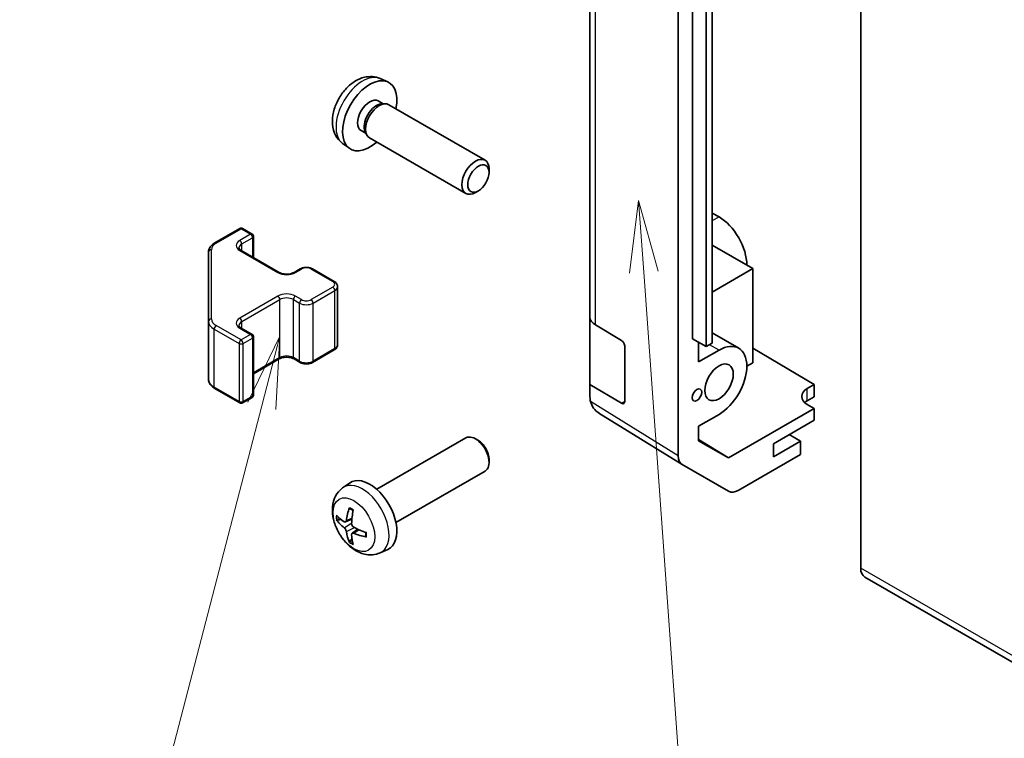
# Model space of a CAD drawing. Units: millimetres. Extents: x 43 to 6752, y 0 to 1008.
# Drawn here: x 635 to 737, y 333 to 408 of the extents above; entities that cross this region are included whole.
import ezdxf

# ---------------------------------------------------------------- set-up
doc = ezdxf.new("R2010")
doc.units = ezdxf.units.MM
doc.header["$LTSCALE"] = 3
for name, color, linetype, lineweight in [('Symbol (TK)', 100, 'Continuous', 18), ('Visible (ISO)', 7, 'Continuous', 35), ('Visible Narrow (ISO)', 7, 'Continuous', 25)]:
    doc.layers.add(name, color=color, linetype=linetype, lineweight=lineweight)
doc.styles.add('Note Text (TK2)', font='txt')

# ---------------------------------------------------------------- blocks, each defined once
blk = doc.blocks.new('バルーン3')
at = {"layer": 'Symbol (TK)', "color": 100}
for p, q in [((232.993, 129.75), (232.674, 127.22)), ((233.173, 127.256), (232.993, 129.75)), ((233.672, 127.292), (232.993, 129.75)), ((233.173, 127.256), (234.61, 107.33))]:
    blk.add_line(p, q, dxfattribs=at)
at = {"layer": 'Symbol (TK)'}
blk.add_circle((234.825, 104.349), 3, dxfattribs=at)
at = {"layer": 'Symbol (TK)', "color": 7, "insert": (234.825, 104.331), "char_height": 2, "attachment_point": 5, "style": 'Note Text (TK2)'}
blk.add_mtext('2', dxfattribs=at)
blk = doc.blocks.new('バルーン4')
at = {"layer": 'Symbol (TK)', "color": 100}
for p, q in [((220.543, 125.032), (219.431, 122.738)), ((219.915, 122.612), (220.543, 125.032)), ((220.399, 122.487), (220.543, 125.032)), ((219.915, 122.612), (215.265, 104.684))]:
    blk.add_line(p, q, dxfattribs=at)
at = {"layer": 'Symbol (TK)'}
blk.add_circle((214.514, 101.791), 3, dxfattribs=at)
at = {"layer": 'Symbol (TK)', "color": 7, "insert": (214.514, 101.785), "char_height": 2, "attachment_point": 5, "style": 'Note Text (TK2)'}
blk.add_mtext('3', dxfattribs=at)

msp = doc.modelspace()

# ---------------------------------------------------------------- linework, layer by layer
at = {"layer": 'Visible (ISO)'}
for p, q in [((703.1128, 362.6454), (703.1128, 450.6154)), ((693.9204, 448.1103), (693.9204, 377.0751)), ((704.5981, 374.828), (704.5981, 440.1477)), ((706.0123, 374.0115), (706.0123, 439.3312)), ((706.6487, 439.6987), (706.6487, 374.3789)), ((722.1118, 438.0831), (722.1118, 350.9277)), ((672.0682, 401.9366), (672.8604, 401.5861)), ((671.8806, 399.6032), (672.4038, 399.3011)), ((672.1935, 399.2893), (672.5596, 399.3099)), ((672.9779, 399.2177), (682.9979, 393.4326)), ((670.0953, 396.5111), (670.6185, 396.209)), ((670.5236, 396.397), (670.6889, 396.0696)), ((670.9779, 395.7536), (680.9979, 389.9685)), ((668.1684, 395.1819), (668.868, 394.6711)), ((683.4122, 392.1667), (683.4121, 392.5174)), ((682.3014, 390.2427), (681.9976, 390.0673)), ((706.6487, 387.9324), (707.3555, 387.5243)), ((654.8512, 384.8155), (657.4474, 386.3145)), ((657.7474, 386.3145), (658.7373, 385.7429)), ((658.8873, 383.2885), (658.8873, 385.4831)), ((710.891, 382.1355), (706.6487, 384.5848)), ((654.2033, 383.8617), (654.2033, 376.6533)), ((657.606, 384.0283), (661.5658, 381.7421)), ((663.1042, 381.7421), (663.7406, 382.1095)), ((665.0306, 382.1095), (667.2933, 380.8031)), ((706.6487, 379.6862), (710.891, 382.1355)), ((710.891, 382.1355), (710.891, 372.3375)), ((667.6484, 374.2155), (667.6484, 380.2575)), ((654.2033, 376.6533), (654.2033, 370.6113)), ((693.9204, 370.0766), (693.9204, 377.0751)), ((694.4818, 376.273), (697.2073, 374.6434)), ((657.606, 375.945), (658.7373, 375.2918)), ((709.4055, 373.847), (706.6487, 375.4386)), ((658.8873, 368.9899), (658.8873, 375.0319)), ((704.5981, 374.828), (706.0123, 374.0115)), ((705.2345, 372.4193), (705.2345, 374.4606)), ((706.6487, 374.3789), (706.0123, 374.0115)), ((665.0306, 372.3635), (667.2933, 373.6699)), ((697.5547, 374.0275), (697.5547, 368.312)), ((705.2345, 372.4193), (707.3555, 373.6439)), ((710.891, 373.8564), (717.255, 370.0539)), ((658.8873, 371.1845), (661.5658, 372.7309)), ((663.1042, 372.7309), (663.7406, 372.3635)), ((710.891, 372.3375), (710.2546, 371.9701)), ((654.8512, 369.6574), (657.4474, 368.1585)), ((697.2073, 368.1115), (693.9204, 370.0766)), ((693.9204, 368.7685), (693.9204, 370.0766)), ((716.5479, 369.6456), (717.255, 370.0539)), ((717.255, 370.0539), (717.255, 368.7864)), ((657.7474, 368.1585), (658.7373, 368.7301)), ((717.255, 368.7864), (716.5479, 368.3781)), ((703.5097, 361.7402), (694.8573, 367.0907)), ((717.255, 367.5616), (708.3415, 362.4154)), ((717.255, 367.5616), (716.5479, 367.9841)), ((717.255, 366.3369), (717.255, 367.5616)), ((707.3555, 366.9486), (705.2345, 365.7241)), ((713.0123, 363.8874), (717.255, 366.3369)), ((705.2345, 364.2092), (705.2345, 365.7241)), ((671.72, 359.1479), (680.9979, 364.5045)), ((682.3014, 364.2303), (681.9976, 364.4056)), ((705.2345, 364.3367), (708.3415, 362.4154)), ((708.3415, 362.4154), (705.2345, 364.2092)), ((715.8407, 364.1731), (713.0123, 362.5402)), ((715.8407, 364.1731), (714.674, 364.8468)), ((715.8407, 362.7845), (715.8407, 364.1731)), ((713.0123, 362.5402), (713.0123, 363.8874)), ((683.4122, 362.3063), (683.4121, 361.9556)), ((715.8407, 362.7845), (709.3563, 359.0407)), ((673.72, 355.6838), (682.9979, 361.0404)), ((708.3564, 358.9416), (703.5269, 361.7299)), ((668.1684, 359.2911), (668.868, 359.8019)), ((668.4677, 355.7546), (669.1352, 356.05)), ((669.1552, 354.5639), (669.7447, 354.9942)), ((672.0682, 352.5364), (672.8604, 352.8869)), ((722.526, 350.0121), (902.1311, 246.3171))]:
    msp.add_line(p, q, dxfattribs=at)
for centre, start, end in [((657.5974, 386.0547), 60, 120), ((658.5873, 385.4831), 0, 60), ((658.5873, 375.0319), 0, 60), ((657.5974, 368.4183), 240, 300), ((658.5873, 368.9899), 300, 0)]:
    msp.add_arc(centre, 0.3, start, end, dxfattribs=at)
for centre, major_axis, ratio, start_param, end_param in [((670.9879, 398.0572), (2, 3.4641), 0.57735027, 5.23598776, 10.47197551), ((670.9879, 398.0572), (0.8926, 1.5461), 0.57735027, 0, 3.14159265), ((671.6742, 397.6609), (0.8926, 1.5461), 0.57735027, 0.36144194, 2.78015071), ((671.9779, 397.4856), (1, 1.7321), 0.57735027, 0, 3.14159265), ((681.9979, 391.7005), (1, 1.7321), 0.57735027, 5.49801994, 10.20994333), ((707.3555, 384.1767), (2.05, -3.5507), 0.57735027, 0.78539816, 2.35619449), ((695.9204, 377.0751), (-2, 0), 0.57735027, 0, 0.76794487), ((697.2073, 374.2352), (-0.2436, 0.4367), 0.56718765, 3.9354181, 5.50621443), ((707.3555, 370.2963), (2.05, 3.5507), 0.57735027, 3.92699082, 7.06858347), ((717.9621, 368.8006), (-1.9999, 0.0308), 0.58733688, 5.50682378, 7.07762011), ((695.9204, 368.7267), (-1.7273, 1.0327), 0.97631743, 0.52835388, 0.77021428), ((695.9204, 368.7847), (-1.7505, -0.9757), 0.99141636, 6.02021656, 6.777631), ((697.2073, 368.5197), (-0.2436, 0.4367), 0.56718765, 2.36462177, 3.9354181), ((717.9621, 367.5616), (-2, 0), 0.57735027, 5.49778714, 5.71376205), ((681.9979, 362.7725), (-1, 1.7321), 0.57735027, 3.14159265, 6.28318531), ((682.3016, 362.9478), (-0.7853, 1.3602), 0.57735027, 3.92675802, 5.49801994), ((704.5273, 363.4625), (-1.0003, -1.7326), 0.57717444, 5.49793944, 6.28318531), ((670.9879, 356.4158), (-2, 3.4641), 0.57735027, 3.0796893, 6.34508866), ((709.3567, 360.6742), (-1.0003, -1.7326), 0.57717444, 0, 0.78524587), ((673.4822, 357.736), (-3.9094, -5.191), 0.59526289, 5.2229706, 5.46195489), ((673.2847, 357.85), (2.5666, 5.9702), 0.55353421, 1.94328958, 2.18227387), ((673.3885, 357.6819), (-6.4957, 0.1911), 0.49462411, 0.45484759, 0.69383188), ((673.3885, 357.91), (6.4948, 0.2196), 0.65417299, 3.55978145, 3.79876575), ((673.4822, 357.7477), (-3.4375, -5.5149), 0.65417299, 5.62601221, 5.86499651), ((673.3784, 357.6878), (-6.4536, 0.7624), 0.55353421, 0.95931878, 1.19830308), ((673.2847, 357.8617), (3.0824, 5.721), 0.49462411, 2.44776077, 2.68674507), ((673.3784, 357.9158), (6.4503, 0.7902), 0.59526289, 3.96282307, 4.20180736), ((723.526, 351.7442), (-1, -1.7321), 0.57735027, 5.49778714, 6.28318531)]:
    msp.add_ellipse(centre, major_axis=major_axis, ratio=ratio, start_param=start_param, end_param=end_param, dxfattribs=at)
for centre, major_axis in [((682.3016, 391.5252), (-0.7853, -1.3602)), ((707.3555, 370.2963), (1.05, 1.8187)), ((705.0574, 368.9695), (0.35, 0.6062))]:
    msp.add_ellipse(centre, major_axis=major_axis, ratio=0.57735027, dxfattribs=at)
for points, knots in [([(672.0682, 401.9366), (671.8126, 402.0497), (671.5413, 402.1145), (670.9804, 402.1602), (670.6939, 402.1307), (670.0902, 401.9871), (669.7846, 401.8531), (669.1533, 401.4803), (668.8418, 401.2221), (668.2711, 400.6243), (668.0161, 400.2805), (667.5911, 399.5486), (667.4204, 399.1614), (667.1769, 398.3554), (667.104, 397.9364), (667.1, 397.0981), (667.1606, 396.6757), (667.4597, 395.9545), (667.6494, 395.6534), (667.9906, 395.3217), (668.0768, 395.2487), (668.1684, 395.1819)], [3.98889417, 3.98889417, 3.98889417, 3.98889417, 4.19385403, 4.19385403, 4.4264439, 4.4264439, 4.7238013, 4.7238013, 5.09906125, 5.09906125, 5.49348614, 5.49348614, 5.8833225, 5.8833225, 6.2775903, 6.2775903, 6.65189618, 6.65189618, 6.92355847, 6.92355847, 7.00668012, 7.00668012, 7.00668012, 7.00668012]), ([(654.2033, 383.8617), (654.2033, 383.9403), (654.2141, 384.0189), (654.2557, 384.1704), (654.2863, 384.2434), (654.3638, 384.3809), (654.4105, 384.4456), (654.5168, 384.566), (654.5764, 384.6219), (654.7062, 384.7251), (654.7765, 384.7724), (654.8512, 384.8155)], [0.785398163, 0.785398163, 0.785398163, 0.785398163, 0.942477796, 0.942477796, 1.099557429, 1.099557429, 1.256637061, 1.256637061, 1.413716694, 1.413716694, 1.570796327, 1.570796327, 1.570796327, 1.570796327]), ([(657.3752, 384.2992), (657.3752, 384.2871), (657.3767, 384.2749), (657.3843, 384.2473), (657.3904, 384.2319), (657.4101, 384.1969), (657.4237, 384.1775), (657.46, 384.1364), (657.4827, 384.1147), (657.5375, 384.0711), (657.5696, 384.0493), (657.606, 384.0283)], [5.497787144, 5.497787144, 5.497787144, 5.497787144, 5.654866776, 5.654866776, 5.811946409, 5.811946409, 5.969026042, 5.969026042, 6.126105675, 6.126105675, 6.283185307, 6.283185307, 6.283185307, 6.283185307]), ([(661.5658, 381.7421), (661.6288, 381.7057), (661.7046, 381.672), (661.8774, 381.6158), (661.9747, 381.5937), (662.1809, 381.5656), (662.2899, 381.56), (662.5064, 381.567), (662.6137, 381.5796), (662.8131, 381.621), (662.9052, 381.6496), (663.0287, 381.7017), (663.0685, 381.7215), (663.1042, 381.7421)], [6.28318531, 6.28318531, 6.28318531, 6.28318531, 6.55543115, 6.55543115, 6.8365315, 6.8365315, 7.12437793, 7.12437793, 7.41390537, 7.41390537, 7.69959915, 7.69959915, 7.85398163, 7.85398163, 7.85398163, 7.85398163]), ([(663.7406, 382.1095), (663.816, 382.153), (663.8977, 382.1867), (664.0686, 382.237), (664.158, 382.2535), (664.3396, 382.2701), (664.4317, 382.2701), (664.6132, 382.2535), (664.7026, 382.237), (664.8736, 382.1867), (664.9552, 382.153), (665.0306, 382.1095)], [1.57079633, 1.57079633, 1.57079633, 1.57079633, 1.88495559, 1.88495559, 2.19911486, 2.19911486, 2.51327412, 2.51327412, 2.82743339, 2.82743339, 3.14159265, 3.14159265, 3.14159265, 3.14159265]), ([(667.2933, 380.8031), (667.331, 380.7813), (667.3672, 380.7571), (667.4355, 380.7028), (667.4676, 380.6728), (667.5264, 380.6062), (667.553, 380.5696), (667.5981, 380.4895), (667.6165, 380.446), (667.6416, 380.3542), (667.6484, 380.3059), (667.6484, 380.2575)], [3.141592654, 3.141592654, 3.141592654, 3.141592654, 3.298672286, 3.298672286, 3.455751919, 3.455751919, 3.612831552, 3.612831552, 3.769911184, 3.769911184, 3.926990817, 3.926990817, 3.926990817, 3.926990817]), ([(657.3752, 376.2159), (657.3752, 376.2038), (657.3767, 376.1916), (657.3843, 376.164), (657.3904, 376.1485), (657.4101, 376.1136), (657.4237, 376.0942), (657.46, 376.0531), (657.4827, 376.0314), (657.5375, 375.9878), (657.5696, 375.9659), (657.606, 375.945)], [5.497787144, 5.497787144, 5.497787144, 5.497787144, 5.654866776, 5.654866776, 5.811946409, 5.811946409, 5.969026042, 5.969026042, 6.126105675, 6.126105675, 6.283185307, 6.283185307, 6.283185307, 6.283185307]), ([(667.2933, 373.6699), (667.331, 373.6916), (667.3672, 373.7159), (667.4355, 373.7702), (667.4676, 373.8002), (667.5264, 373.8668), (667.553, 373.9034), (667.5981, 373.9835), (667.6165, 374.0269), (667.6416, 374.1188), (667.6484, 374.1671), (667.6484, 374.2155)], [1.570796327, 1.570796327, 1.570796327, 1.570796327, 1.727875959, 1.727875959, 1.884955592, 1.884955592, 2.042035225, 2.042035225, 2.199114858, 2.199114858, 2.35619449, 2.35619449, 2.35619449, 2.35619449]), ([(661.5658, 372.7309), (661.6288, 372.7673), (661.7046, 372.8009), (661.8774, 372.8571), (661.9747, 372.8793), (662.1809, 372.9074), (662.2899, 372.913), (662.5064, 372.906), (662.6137, 372.8933), (662.8131, 372.8519), (662.9052, 372.8234), (663.0287, 372.7713), (663.0685, 372.7515), (663.1042, 372.7309)], [1.57079633, 1.57079633, 1.57079633, 1.57079633, 1.84304217, 1.84304217, 2.12414252, 2.12414252, 2.41198895, 2.41198895, 2.70151639, 2.70151639, 2.98721017, 2.98721017, 3.14159265, 3.14159265, 3.14159265, 3.14159265]), ([(663.7406, 372.3635), (663.816, 372.3199), (663.8977, 372.2863), (664.0686, 372.236), (664.158, 372.2194), (664.3396, 372.2028), (664.4317, 372.2028), (664.6132, 372.2194), (664.7026, 372.236), (664.8736, 372.2863), (664.9552, 372.3199), (665.0306, 372.3635)], [6.28318531, 6.28318531, 6.28318531, 6.28318531, 6.59734457, 6.59734457, 6.91150384, 6.91150384, 7.2256631, 7.2256631, 7.53982237, 7.53982237, 7.85398163, 7.85398163, 7.85398163, 7.85398163]), ([(654.2033, 370.6113), (654.2033, 370.5327), (654.2141, 370.4541), (654.2557, 370.3026), (654.2863, 370.2296), (654.3638, 370.092), (654.4105, 370.0274), (654.5168, 369.9069), (654.5764, 369.8511), (654.7062, 369.7479), (654.7765, 369.7006), (654.8512, 369.6574)], [5.497787144, 5.497787144, 5.497787144, 5.497787144, 5.654866776, 5.654866776, 5.811946409, 5.811946409, 5.969026042, 5.969026042, 6.126105675, 6.126105675, 6.283185307, 6.283185307, 6.283185307, 6.283185307]), ([(672.0682, 352.5364), (671.8126, 352.4232), (671.5413, 352.3585), (670.9804, 352.3127), (670.6939, 352.3422), (670.0902, 352.4858), (669.7846, 352.6199), (669.1533, 352.9927), (668.8418, 353.2509), (668.2711, 353.8487), (668.0161, 354.1925), (667.5911, 354.9243), (667.4204, 355.3115), (667.1769, 356.1176), (667.104, 356.5366), (667.1, 357.3748), (667.1606, 357.7972), (667.4597, 358.5185), (667.6494, 358.8195), (667.9906, 359.1512), (668.0768, 359.2243), (668.1684, 359.2911)], [0.84730152, 0.84730152, 0.84730152, 0.84730152, 1.05226137, 1.05226137, 1.28485125, 1.28485125, 1.58220865, 1.58220865, 1.9574686, 1.9574686, 2.35189349, 2.35189349, 2.74172985, 2.74172985, 3.13599765, 3.13599765, 3.51030353, 3.51030353, 3.78196582, 3.78196582, 3.86508746, 3.86508746, 3.86508746, 3.86508746]), ([(668.8985, 357.1324), (668.8967, 357.1331), (668.895, 357.134), (668.8854, 357.1395), (668.8781, 357.148), (668.87, 357.1664), (668.8678, 357.1798), (668.8689, 357.2033), (668.8716, 357.2171), (668.8758, 357.2296)], [0.0455535579, 0.0455535579, 0.0455535579, 0.0455535579, 0.0464696768, 0.0464696768, 0.0511089018, 0.0511089018, 0.0558160505, 0.0558160505, 0.05997866, 0.05997866, 0.05997866, 0.05997866]), ([(668.8985, 357.1324), (668.9242, 357.1216), (668.9501, 357.1099), (669.0022, 357.0848), (669.0284, 357.0713), (669.081, 357.0426), (669.1074, 357.0274), (669.1603, 356.9952), (669.1867, 356.9783), (669.2284, 356.9503), (669.2437, 356.9398), (669.2589, 356.929)], [4.57581436, 4.57581436, 4.57581436, 4.57581436, 4.63033083, 4.63033083, 4.6848473, 4.6848473, 4.73936377, 4.73936377, 4.79388024, 4.79388024, 4.825220039, 4.825220039, 4.825220039, 4.825220039]), ([(667.6654, 355.9432), (667.653, 355.9402), (667.6387, 355.9384), (667.6108, 355.9378), (667.5926, 355.9399), (667.5638, 355.9471), (667.5482, 355.9537), (667.5273, 355.967), (667.5179, 355.9755), (667.5117, 355.9839)], [0.0427285558, 0.0427285558, 0.0427285558, 0.0427285558, 0.0464696768, 0.0464696768, 0.0511089018, 0.0511089018, 0.0558160505, 0.0558160505, 0.05997866, 0.05997866, 0.05997866, 0.05997866]), ([(668.5568, 355.9027), (668.5519, 355.8682), (668.5416, 355.8354), (668.5113, 355.784), (668.4912, 355.7655), (668.448, 355.7454), (668.4219, 355.7424), (668.3746, 355.7527), (668.3539, 355.7617), (668.3342, 355.7742)], [-0.203600879, -0.203600879, -0.203600879, -0.203600879, -0.1911011005, -0.1911011005, -0.178601322, -0.178601322, -0.1660772077, -0.1660772077, -0.1569242728, -0.1569242728, -0.1569242728, -0.1569242728]), ([(668.3342, 355.1407), (668.3604, 355.12), (668.3887, 355.0918), (668.4418, 355.0261), (668.4665, 354.9886), (668.5065, 354.9156), (668.5245, 354.8751), (668.5465, 354.8077), (668.5531, 354.7801), (668.5568, 354.7552)], [-0.2036008625, -0.2036008625, -0.2036008625, -0.2036008625, -0.191101084, -0.191101084, -0.1786013054, -0.1786013054, -0.1660771911, -0.1660771911, -0.1569242563, -0.1569242563, -0.1569242563, -0.1569242563]), ([(669.328, 355.2005), (669.2956, 355.2176), (669.2621, 355.2428), (669.2025, 355.3047), (669.1764, 355.3414), (669.1373, 355.415), (669.1217, 355.4568), (669.107, 355.5284), (669.1044, 355.5583), (669.1054, 355.5859)], [-0.2036008625, -0.2036008625, -0.2036008625, -0.2036008625, -0.191101084, -0.191101084, -0.1786013054, -0.1786013054, -0.1660771911, -0.1660771911, -0.1569242563, -0.1569242563, -0.1569242563, -0.1569242563]), ([(668.8758, 353.6213), (668.8716, 353.6308), (668.8689, 353.6433), (668.8678, 353.668), (668.87, 353.6848), (668.8781, 353.7134), (668.8854, 353.7301), (668.8999, 353.754), (668.9086, 353.7655), (668.9174, 353.7748)], [0.0145600729, 0.0145600729, 0.0145600729, 0.0145600729, 0.0187226824, 0.0187226824, 0.0234298311, 0.0234298311, 0.0280690561, 0.0280690561, 0.0318101771, 0.0318101771, 0.0318101771, 0.0318101771]), ([(669.1054, 354.4384), (669.1041, 354.4694), (669.1091, 354.4992), (669.1329, 354.5468), (669.1516, 354.5645), (669.1959, 354.5852), (669.2243, 354.5895), (669.2789, 354.5834), (669.3036, 354.5768), (669.328, 354.5669)], [-0.203600879, -0.203600879, -0.203600879, -0.203600879, -0.1911011005, -0.1911011005, -0.178601322, -0.178601322, -0.1660772077, -0.1660772077, -0.1569242728, -0.1569242728, -0.1569242728, -0.1569242728]), ([(670.6366, 354.1798), (670.6236, 354.1824), (670.6104, 354.187), (670.5895, 354.1978), (670.579, 354.2063), (670.567, 354.2226), (670.5634, 354.2331), (670.5634, 354.2442), (670.5635, 354.2461), (670.5638, 354.2481)], [0.0145600729, 0.0145600729, 0.0145600729, 0.0145600729, 0.0187226824, 0.0187226824, 0.0234298311, 0.0234298311, 0.0280690561, 0.0280690561, 0.028985175, 0.028985175, 0.028985175, 0.028985175]), ([(670.5678, 354.6618), (670.5696, 354.6433), (670.571, 354.6248), (670.5745, 354.5747), (670.5759, 354.5433), (670.5773, 354.4815), (670.5773, 354.451), (670.5759, 354.3911), (670.5744, 354.3617), (670.5701, 354.304), (670.5673, 354.2757), (670.5638, 354.2481)], [6.170354249, 6.170354249, 6.170354249, 6.170354249, 6.201694048, 6.201694048, 6.256210518, 6.256210518, 6.310726988, 6.310726988, 6.365243458, 6.365243458, 6.419759928, 6.419759928, 6.419759928, 6.419759928])]:
    msp.add_open_spline(points, degree=3, knots=knots, dxfattribs=at)
msp.add_open_spline([(694.8386, 367.1023), (694.8445, 367.0986), (694.8511, 367.0945), (694.8573, 367.0907)], degree=3, dxfattribs=at)
for points, weights in [([(667.6654, 355.9432), (667.8292, 355.9831), (667.9812, 356.02)], [1.07090462709, 1.07755563664, 1.08273581423]), ([(669.1418, 354.0098), (669.0338, 353.8967), (668.9174, 353.7748)], [1.08273581305, 1.07755563555, 1.07090462611])]:
    msp.add_rational_spline(points, weights, degree=2, dxfattribs=at)
at = {"layer": 'Visible Narrow (ISO)'}
for p, q in [((694.4818, 376.273), (694.4818, 447.3082)), ((707.3555, 387.5243), (706.6487, 387.1163)), ((655.0012, 384.8007), (657.5974, 386.2996)), ((658.5873, 385.7281), (657.456, 385.0749)), ((657.5974, 386.2996), (658.5873, 385.7281)), ((657.6681, 384.7074), (658.7995, 385.3606)), ((657.6681, 383.9924), (657.6681, 384.7074)), ((658.7995, 385.3606), (658.7995, 383.3392)), ((654.5033, 376.8983), (654.5033, 384.1067)), ((657.456, 384.0134), (661.4158, 381.7272)), ((663.2542, 381.7272), (663.8906, 382.0946)), ((664.8806, 382.0946), (667.1433, 380.7882)), ((667.1433, 380.2167), (664.8806, 378.9103)), ((665.0927, 378.5429), (667.3555, 379.8493)), ((667.3555, 373.8072), (667.3555, 379.8493)), ((661.4158, 379.2777), (657.456, 376.9915)), ((657.6681, 376.6241), (661.6279, 378.9103)), ((661.6279, 372.8682), (661.6279, 378.9103)), ((663.0421, 378.9103), (663.6785, 378.5429)), ((663.0421, 372.8682), (663.0421, 378.9103)), ((663.8906, 378.9103), (663.2542, 379.2777)), ((663.6785, 372.5008), (663.6785, 378.5429)), ((665.0927, 372.5008), (665.0927, 378.5429)), ((657.6681, 375.9091), (657.6681, 376.6241)), ((654.7891, 375.8368), (657.3853, 374.3379)), ((654.7891, 369.7948), (654.7891, 375.8368)), ((657.5974, 374.7054), (655.0012, 376.2043)), ((657.456, 375.9301), (658.5873, 375.2769)), ((658.5873, 375.2769), (657.5974, 374.7054)), ((657.3853, 374.3379), (657.3853, 368.2959)), ((657.8095, 374.3379), (658.7995, 374.9095)), ((657.8095, 368.2959), (657.8095, 374.3379)), ((658.7995, 374.9095), (658.7995, 368.8674)), ((707.3555, 373.6439), (706.3655, 374.2155)), ((667.3555, 373.8072), (665.0927, 372.5008)), ((661.6279, 372.8682), (658.8873, 371.286)), ((663.6785, 372.5008), (663.0421, 372.8682)), ((657.3853, 368.2959), (654.7891, 369.7948)), ((716.5479, 368.3781), (716.5479, 369.6456)), ((658.7995, 368.8674), (657.8095, 368.2959)), ((703.1128, 362.6454), (693.9786, 368.2937)), ((697.5547, 368.312), (697.2073, 368.1115)), ((668.5568, 355.9027), (669.1488, 356.1868)), ((668.3342, 355.1407), (669.1085, 355.6615)), ((668.5568, 354.7552), (669.3949, 355.1653)), ((669.328, 354.5669), (669.87, 354.9376)), ((901.7169, 247.2326), (722.1118, 350.9277))]:
    msp.add_line(p, q, dxfattribs=at)
for centre, major_axis, ratio, start_param, end_param in [((670.2392, 398.4895), (-1.9537, -3.3839), 0.57735027, 3.20349601, 6.22128195), ((657.5974, 386.0547), (-0.15, 0.2598), 0.57735027, 5.49778714, 6.28318531), ((657.5974, 386.0547), (0.15, 0.2598), 0.57735027, 0, 0.78539816), ((658.5873, 385.4831), (0.15, 0.2598), 0.57735027, 0, 0.78539816), ((658.5873, 385.4831), (0.15, -0.2598), 0.57735027, 0.78539816, 2.35619449), ((658.5873, 385.4831), (0.3, 0), 0.57735027, 5.49778714, 6.28318531), ((656.2033, 384.1067), (-1.7, 0), 0.57735027, 5.49778714, 6.28318531), ((655.0012, 384.5557), (-0.15, 0.2598), 0.57735027, 5.49778714, 6.28318531), ((658.3752, 384.5441), (-1.3, 0), 0.57735027, 5.49778714, 7.06858347), ((658.3752, 384.2992), (-1, 0), 0.57735027, 5.49778714, 6.28318531), ((657.456, 384.8299), (-0.15, 0.2598), 0.57735027, 3.92699082, 5.49778714), ((654.5033, 383.8617), (-0.3, 0), 0.81649658, 4.71238898, 6.28318531), ((657.456, 383.7685), (0.15, 0.2598), 0.57735027, 0, 0.78539816), ((661.4158, 381.4823), (0.15, 0.2598), 0.57735027, 0, 0.78539816), ((662.335, 382.2579), (1.3, 0), 0.57735027, 3.92699082, 5.49778714), ((663.2542, 381.4823), (-0.15, 0.2598), 0.57735027, 5.49778714, 6.28318531), ((663.8906, 381.8497), (-0.15, 0.2598), 0.57735027, 5.49778714, 6.28318531), ((664.3856, 381.8089), (0.7, 0), 0.57735027, 0.78539816, 2.35619449), ((664.8806, 381.8497), (0.15, 0.2598), 0.57735027, 0, 0.78539816), ((667.1433, 380.5433), (0.15, 0.2598), 0.57735027, 0, 0.78539816), ((666.6484, 380.5025), (0.7, 0), 0.57735027, 5.49778714, 7.06858347), ((662.335, 378.747), (-1.3, 0), 0.57735027, 3.92699082, 5.49778714), ((667.1433, 379.9718), (0.15, -0.2598), 0.57735027, 0.78539816, 2.35619449), ((666.6484, 380.2575), (1, 0), 0.57735027, 5.49778714, 6.28318531), ((661.4158, 379.0328), (0.15, -0.2598), 0.57735027, 0.78539816, 2.35619449), ((662.335, 378.5021), (1, 0), 0.57735027, 0.78539816, 2.35619449), ((663.2542, 379.0328), (-0.15, -0.2598), 0.57735027, 3.92699082, 5.49778714), ((663.8906, 378.6654), (-0.15, -0.2598), 0.57735027, 3.92699082, 5.49778714), ((664.3856, 378.9511), (1, 0), 0.57735027, 3.92699082, 5.49778714), ((664.3856, 379.1961), (-0.7, 0), 0.57735027, 0.78539816, 2.35619449), ((664.8806, 378.6654), (0.15, -0.2598), 0.57735027, 0.78539816, 2.35619449), ((654.5033, 376.6533), (-0.3, 0), 0.81649658, 4.71238898, 6.28318531), ((656.2033, 376.6533), (-2, 0), 0.57735027, 0, 0.78539816), ((656.2033, 376.8983), (-1.7, 0), 0.57735027, 0, 0.78539816), ((658.3752, 376.4608), (-1.3, 0), 0.57735027, 5.49778714, 7.06858347), ((658.3752, 376.2159), (-1, 0), 0.57735027, 5.49778714, 6.28318531), ((657.456, 376.7466), (0.15, -0.2598), 0.57735027, 0.78539816, 2.35619449), ((655.0012, 375.9593), (0.15, 0.2598), 0.57735027, 0.78539816, 2.35619449), ((657.456, 375.6851), (0.15, 0.2598), 0.57735027, 0, 0.78539816), ((658.5873, 375.0319), (0.15, 0.2598), 0.57735027, 0, 0.78539816), ((658.5873, 375.0319), (0.15, -0.2598), 0.57735027, 0.78539816, 2.35619449), ((657.5974, 374.4604), (-0.15, -0.2598), 0.57735027, 3.92699082, 5.49778714), ((657.5974, 374.4604), (0.3, 0), 0.57735027, 3.92699082, 5.49778714), ((657.5974, 374.4604), (-0.15, 0.2598), 0.57735027, 3.92699082, 5.49778714), ((658.5873, 375.0319), (0.3, 0), 0.57735027, 5.49778714, 6.28318531), ((666.6484, 374.2155), (1, 0), 0.57735027, 5.49778714, 6.28318531), ((667.1433, 373.9297), (0.15, -0.2598), 0.57735027, 0, 0.78539816), ((661.4158, 372.9907), (0.15, -0.2598), 0.57735027, 0, 0.78539816), ((662.335, 372.46), (-1, 0), 0.57735027, 3.92699082, 5.49778714), ((663.2542, 372.9907), (-0.15, -0.2598), 0.57735027, 5.49778714, 6.28318531), ((663.8906, 372.6233), (-0.15, -0.2598), 0.57735027, 5.49778714, 6.28318531), ((664.3856, 372.9091), (-1, 0), 0.57735027, 0.78539816, 2.35619449), ((664.8806, 372.6233), (0.15, -0.2598), 0.57735027, 0, 0.78539816), ((656.2033, 370.6113), (-2, 0), 0.57735027, 0, 0.78539816), ((655.0012, 369.9172), (-0.15, -0.2598), 0.57735027, 5.49778714, 6.28318531), ((657.5974, 368.4183), (-0.3, 0), 0.57735027, 0.78539816, 2.35619449), ((657.5974, 368.4183), (-0.15, -0.2598), 0.57735027, 5.49778714, 6.28318531), ((657.5974, 368.4183), (0.15, -0.2598), 0.57735027, 0, 0.78539816), ((658.5873, 368.9899), (0.15, -0.2598), 0.57735027, 0, 0.78539816), ((658.5873, 368.9899), (0.3, 0), 0.57735027, 5.49778714, 6.28318531), ((670.2392, 355.9835), (1.9537, -3.3839), 0.57735027, 6.22128195, 9.48668132), ((669.0742, 355.3109), (-1.1137, 1.9289), 0.57735027, 5.37148447, 5.62408982), ((669.0742, 355.3109), (1.1137, -1.9289), 0.57735027, 3.80068814, 4.05329349), ((669.1176, 355.336), (-1.0366, 1.7954), 0.57735027, 0.71622982, 0.92242245), ((669.1176, 355.336), (-1.0366, 1.7954), 0.57735027, 2.21917021, 2.42536283), ((669.0742, 355.3109), (-1.1137, 1.9289), 0.57735027, 3.80068814, 4.05329349), ((669.0742, 355.3109), (1.1137, -1.9289), 0.57735027, 5.37148447, 5.62408982)]:
    msp.add_ellipse(centre, major_axis=major_axis, ratio=ratio, start_param=start_param, end_param=end_param, dxfattribs=at)
msp.add_ellipse((669.3404, 355.4646), major_axis=(1.5344, -2.6577), ratio=0.57735027, dxfattribs=at)

# ---------------------------------------------------------------- block references
at = {"layer": 'Symbol (TK)', "xscale": 3, "yscale": 3, "zscale": 3}
for name in ['バルーン3', 'バルーン4']:
    msp.add_blockref(name, (0, 0), dxfattribs=at)

doc.saveas('drawing.dxf')
